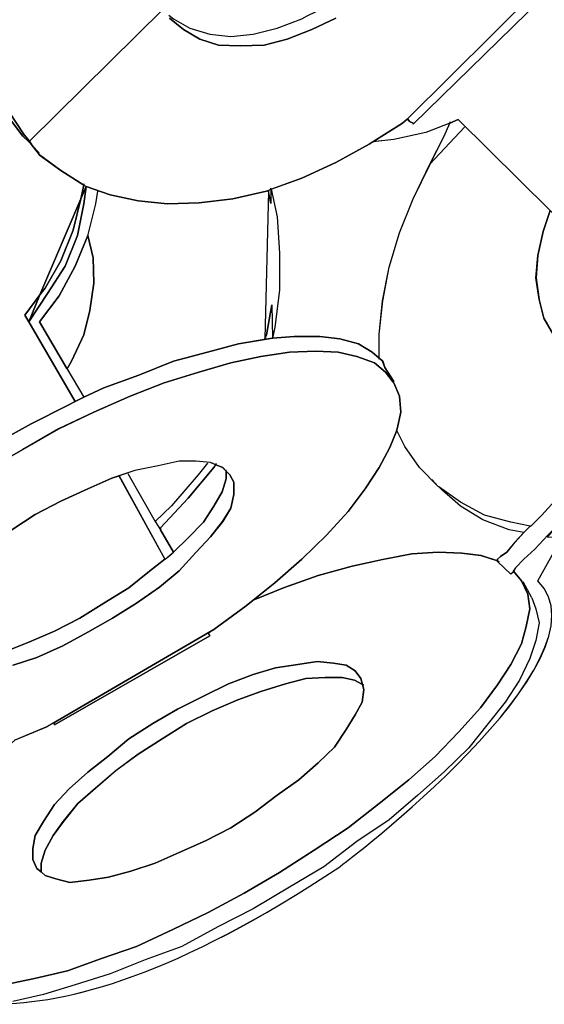
# Model space of a CAD drawing. Extents: x 64.6 to 78.3, y -21 to 12.
# Drawn here: x 71.2 to 71.9, y -1 to 0.5 of the extents above; entities that cross this region are included whole.
import ezdxf

# ---------------------------------------------------------------- set-up
doc = ezdxf.new("R2010")
doc.units = 0
doc.layers.add('LAYER_1', color=160, linetype='Continuous')

# ---------------------------------------------------------------- blocks, each defined once
blk = doc.blocks.new('AI9-BLK9')
at = {"layer": 'LAYER_1', "color": 7}
for points in [[(1.7237, -2.535), (1.7473, -2.5662), (1.7557, -2.5746), (1.7607, -2.5796), (1.7709, -2.5932), (1.802, -2.6159), (1.8349, -2.637), (1.8308, -2.6564), (1.7717, -2.7947), (1.7499, -2.8242), (1.7557, -2.8335), (1.8224, -2.9482), (1.8113, -2.9541), (1.759, -2.9803), (1.7059, -3.0097)], [(1.6992, -2.3663), (1.6992, -2.411), (1.7051, -2.454), (1.7144, -2.4936), (1.7269, -2.5307), (1.749, -2.5644), (1.7566, -2.5737), (1.7557, -2.5746), (1.7473, -2.5662), (1.7237, -2.535), (1.7059, -2.4995), (1.6934, -2.4616), (1.6882, -2.4194), (1.6858, -2.3748)], [(1.9497, -2.3832), (1.7566, -2.5737), (1.749, -2.5644), (1.7269, -2.5307), (1.7144, -2.4936), (1.7051, -2.454), (1.6992, -2.411), (1.6992, -2.3663)], [(1.9581, -2.3967), (1.9783, -2.4127), (2.0019, -2.427), (2.0289, -2.4354), (2.0601, -2.4363), (2.0947, -2.4354), (2.1276, -2.427), (2.1629, -2.4127), (2.1975, -2.3967)], [(2.4859, -2.357), (2.3004, -2.5417), (2.2937, -2.5476), (2.2508, -2.5746), (2.2456, -2.5781), (2.1975, -2.6041), (2.1486, -2.6268), (2.1049, -2.6428), (2.104, -2.6428), (2.1006, -2.6445), (2.098, -2.6454), (2.0492, -2.6564), (2.001, -2.6623), (1.9555, -2.664), (1.9133, -2.6597), (1.8728, -2.6506), (1.8384, -2.6387), (1.8349, -2.637), (1.802, -2.6159), (1.7709, -2.5932), (1.7607, -2.5796), (1.7566, -2.5737), (1.9497, -2.3832)], [(2.1975, -2.3967), (2.1629, -2.4127), (2.1276, -2.427), (2.0947, -2.4354), (2.0601, -2.4363), (2.0289, -2.4354), (2.0019, -2.427), (1.9783, -2.4127), (1.9581, -2.3967)], [(2.5653, -2.3672), (2.6799, -2.4802), (2.6943, -2.4945), (2.863, -2.6597), (2.6807, -2.8452), (2.5062, -2.6733), (2.3738, -2.5426), (2.362, -2.5476), (2.3274, -2.5612), (2.2811, -2.5712), (2.2508, -2.5746), (2.2937, -2.5476), (2.3004, -2.5417), (2.3012, -2.5417), (2.3038, -2.5452), (2.3088, -2.5476), (2.3088, -2.5493), (2.4936, -2.3681)], [(2.5028, -3.1405), (2.4843, -3.1606), (2.4683, -3.1751), (2.4564, -3.1877), (2.4532, -3.1927), (2.4523, -3.1944), (2.4497, -3.197), (2.4303, -3.1784), (2.4303, -3.1775), (2.4303, -3.1751), (2.4346, -3.1716), (2.4439, -3.1649), (2.4556, -3.1506), (2.4683, -3.137), (2.4716, -3.1337), (2.4776, -3.1277), (2.4783, -3.1277), (2.4936, -3.1126), (2.5181, -3.0857)], [(2.5181, -3.0857), (2.4936, -3.1126), (2.4783, -3.1277), (2.4776, -3.1277), (2.4497, -3.1219), (2.4118, -3.1117), (2.3772, -3.0933), (2.346, -3.0712), (2.3452, -3.0705), (2.3181, -3.0435), (2.2971, -3.0132), (2.2861, -2.9911), (2.2852, -2.9911), (2.2852, -2.9903), (2.2861, -2.9878), (2.2912, -2.9634), (2.2895, -2.9406), (2.2811, -2.9212), (2.2802, -2.9203), (2.2811, -2.9195), (2.2683, -2.8993), (2.2651, -2.89), (2.2599, -2.8857), (2.2599, -2.8512), (2.2651, -2.8032), (2.2744, -2.7551), (2.2895, -2.7053), (2.3088, -2.6564), (2.3333, -2.6066), (2.3536, -2.5662), (2.362, -2.5476), (2.3738, -2.5426), (2.5062, -2.6733), (2.4961, -2.7036), (2.4885, -2.7382), (2.4859, -2.7703), (2.4902, -2.8015), (2.4969, -2.8285), (2.5112, -2.8521)], [(1.7059, -3.0097), (1.759, -2.9803), (1.8113, -2.9541), (1.8224, -2.9482), (1.8349, -2.9422), (1.8637, -2.9288), (1.9142, -2.9102), (1.964, -2.89), (2.0129, -2.8773), (2.0575, -2.8655), (2.1006, -2.858), (2.1064, -2.8571), (2.1378, -2.8545), (2.1748, -2.8545), (2.2034, -2.858), (2.2304, -2.8655), (2.2499, -2.8773), (2.2599, -2.8857), (2.2651, -2.89), (2.2683, -2.8993), (2.2811, -2.9195), (2.2802, -2.9203), (2.2692, -2.906), (2.2532, -2.8926), (2.2279, -2.8833), (2.201, -2.8773), (2.1689, -2.8757), (2.1309, -2.8773), (2.0897, -2.8833), (2.0466, -2.8926), (2.0003, -2.906), (1.9505, -2.9212), (1.9016, -2.9406), (1.8492, -2.9634), (1.7988, -2.9878), (1.7473, -3.0173), (1.6958, -3.0468)], [(1.6958, -3.0468), (1.7473, -3.0173), (1.7988, -2.9878), (1.8492, -2.9634), (1.9016, -2.9406), (1.9505, -2.9212), (2.0003, -2.906), (2.0466, -2.8926), (2.0897, -2.8833), (2.1309, -2.8773), (2.1689, -2.8757), (2.201, -2.8773), (2.2279, -2.8833), (2.2532, -2.8926), (2.2692, -2.906), (2.2802, -2.9203), (2.2811, -2.9212), (2.2895, -2.9406), (2.2912, -2.9634), (2.2861, -2.9878), (2.2852, -2.9903), (2.2852, -2.9911), (2.2752, -3.0147), (2.2599, -3.0435), (2.2397, -3.0738), (2.2153, -3.1067), (2.1841, -3.1405), (2.1486, -3.1751), (2.1099, -3.2095), (2.0813, -3.2324), (2.0685, -3.2424), (2.0222, -3.2762), (1.791, -3.4111), (1.7828, -3.4162), (1.7354, -3.4355)], [(1.733, -3.3277), (1.7674, -3.3167), (1.8046, -3.2998), (1.8408, -3.2805), (1.8763, -3.2602), (1.9109, -3.2383), (1.9438, -3.2156), (1.9724, -3.192), (1.996, -3.1658), (2.0172, -3.143), (2.0348, -3.121), (2.0466, -3.1017), (2.0508, -3.0822), (2.0508, -3.0645), (2.0449, -3.0536), (2.0399, -3.0485), (2.0348, -3.0435), (2.0248, -3.0392), (2.0172, -3.0359), (1.996, -3.0342), (1.9724, -3.0342), (1.9421, -3.0409), (1.9083, -3.0476), (1.8856, -3.0552), (1.8754, -3.0586), (1.8408, -3.0738), (1.802, -3.0915), (1.765, -3.111), (1.7312, -3.1329)], [(1.7295, -3.305), (1.7557, -3.2948), (1.7927, -3.2788), (1.8291, -3.2602), (1.8637, -3.2383), (1.8999, -3.2164), (1.9293, -3.1927), (1.9514, -3.1751), (1.9522, -3.1751), (1.9614, -3.1675), (1.964, -3.1649), (1.985, -3.1446), (2.007, -3.1219), (2.0222, -3.0991), (2.0339, -3.0781), (2.0399, -3.0595), (2.0399, -3.0485), (2.0449, -3.0536), (2.0508, -3.0645), (2.0508, -3.0822), (2.0466, -3.1017), (2.0348, -3.121), (2.0172, -3.143), (1.996, -3.1658), (1.9724, -3.192), (1.9438, -3.2156), (1.9109, -3.2383), (1.8763, -3.2602), (1.8408, -3.2805), (1.8046, -3.2998), (1.7674, -3.3167), (1.733, -3.3277)]]:
    blk.add_lwpolyline(points, dxfattribs=at)
for points in [[(2.4936, -2.3681), (2.3088, -2.5493), (2.3088, -2.5476), (2.3038, -2.5452), (2.3012, -2.5417), (2.3004, -2.5417), (2.4859, -2.357), (2.4859, -2.3579), (2.4902, -2.3612), (2.4919, -2.3663)], [(1.7607, -2.5796), (1.7557, -2.5746), (1.7566, -2.5737)], [(1.8349, -2.9422), (1.8224, -2.9482), (1.7557, -2.8335), (1.7828, -2.793), (1.8079, -2.7534), (1.8256, -2.7095), (1.8349, -2.664), (1.8384, -2.6387), (1.8728, -2.6506), (1.9133, -2.6597), (1.9555, -2.664), (2.001, -2.6623), (2.0492, -2.6564), (2.098, -2.6454), (2.1006, -2.6445), (2.1006, -2.6454), (2.0956, -2.858), (2.098, -2.8521), (2.1057, -2.809), (2.1064, -2.8571), (2.1006, -2.858), (2.0575, -2.8655), (2.0129, -2.8773), (1.964, -2.89), (1.9142, -2.9102), (1.8637, -2.9288)], [(1.8384, -2.6387), (1.8349, -2.664), (1.8256, -2.7095), (1.8079, -2.7534), (1.7828, -2.793), (1.7557, -2.8335), (1.7717, -2.7947), (1.7793, -2.7854), (1.802, -2.7458), (1.8198, -2.7019), (1.8308, -2.6564)], [(1.8349, -2.637), (1.8384, -2.6387), (1.8308, -2.6564)], [(2.104, -2.6631), (2.1006, -2.6454), (2.1006, -2.6445), (2.104, -2.6428)], [(1.7717, -2.7947), (1.8308, -2.6564), (1.8198, -2.7019), (1.802, -2.7458), (1.7793, -2.7854)], [(1.8408, -2.7095), (1.8224, -2.7534), (1.7995, -2.7963), (1.7709, -2.8335), (1.8105, -2.901), (1.8113, -2.9002), (1.8172, -2.89), (1.8349, -2.8521), (1.8434, -2.8175), (1.8492, -2.7779), (1.8484, -2.7415)], [(1.8484, -2.7415), (1.8492, -2.7779), (1.8434, -2.8175), (1.8349, -2.8521), (1.8172, -2.89), (1.8113, -2.9002), (1.8105, -2.901), (1.7709, -2.8335), (1.7995, -2.7963), (1.8224, -2.7534), (1.8408, -2.7095)], [(1.7499, -2.8242), (1.7717, -2.7947), (1.7557, -2.8335)], [(2.0399, -3.0485), (2.0399, -3.0595), (2.0339, -3.0781), (2.0222, -3.0991), (2.007, -3.1219), (1.985, -3.1446), (1.964, -3.1649), (1.9454, -3.1329), (1.9454, -3.1303), (1.985, -3.0872), (2.0222, -3.0435), (2.0248, -3.0392), (2.0348, -3.0435)], [(1.8856, -3.0552), (1.9514, -3.1751), (1.9293, -3.1927), (1.8999, -3.2164), (1.8637, -3.2383), (1.8291, -3.2602), (1.7927, -3.2788), (1.7557, -3.2948), (1.7295, -3.305), (1.7295, -3.3041), (1.7042, -3.2602), (1.6613, -3.1851), (1.6672, -3.1792), (1.6975, -3.1539), (1.7312, -3.1329), (1.765, -3.111), (1.802, -3.0915), (1.8408, -3.0738), (1.8754, -3.0586)], [(2.0222, -3.2762), (2.0137, -3.2821), (2.0163, -3.2855), (1.7927, -3.4137), (1.7927, -3.4119), (1.791, -3.4111)], [(1.7734, -3.6254), (1.7793, -3.6304), (1.7945, -3.6355), (1.8148, -3.6405), (1.8425, -3.6371), (1.8704, -3.6329), (1.9025, -3.6245), (1.9378, -3.6126), (1.9724, -3.5975), (2.0103, -3.5806), (2.0466, -3.5621), (2.0813, -3.5394), (2.1133, -3.5149), (2.1445, -3.4929), (2.1722, -3.4684), (2.1958, -3.4457), (2.2127, -3.4204), (2.2254, -3.3994), (2.2354, -3.3808), (2.238, -3.363), (2.2363, -3.3554), (2.2339, -3.347), (2.2254, -3.3361), (2.2127, -3.3277), (2.1943, -3.3251), (2.1707, -3.3225), (2.1428, -3.3268), (2.1107, -3.3318), (2.0787, -3.3411), (2.0432, -3.3546), (2.007, -3.3723), (1.9698, -3.3909), (1.9345, -3.4119), (1.8999, -3.434), (1.8696, -3.4591), (1.8408, -3.482), (1.8139, -3.5056), (1.7927, -3.5284), (1.7767, -3.5528), (1.765, -3.573), (1.7616, -3.5916), (1.7616, -3.6076), (1.7674, -3.6204)], [(2.2363, -3.3554), (2.2246, -3.3496), (2.2068, -3.3454), (2.1824, -3.3454), (2.1545, -3.347), (2.125, -3.3546), (2.0897, -3.3656), (2.0568, -3.3775), (2.0196, -3.3935), (1.9826, -3.4119), (1.9479, -3.434), (1.9133, -3.4559), (1.8813, -3.4795), (1.8518, -3.5048), (1.8265, -3.5267), (1.8055, -3.5528), (1.791, -3.573), (1.7793, -3.5942), (1.7734, -3.6126), (1.7734, -3.6254), (1.7674, -3.6204), (1.7616, -3.6076), (1.7616, -3.5916), (1.765, -3.573), (1.7767, -3.5528), (1.7927, -3.5284), (1.8139, -3.5056), (1.8408, -3.482), (1.8696, -3.4591), (1.8999, -3.434), (1.9345, -3.4119), (1.9698, -3.3909), (2.007, -3.3723), (2.0432, -3.3546), (2.0787, -3.3411), (2.1107, -3.3318), (2.1428, -3.3268), (2.1707, -3.3225), (2.1943, -3.3251), (2.2127, -3.3277), (2.2254, -3.3361), (2.2339, -3.347)]]:
    blk.add_lwpolyline(points, close=True, dxfattribs=at)
for points, knots in [([(1.7076, -3.815), (1.6544, -3.8143), (1.6157, -3.8024), (1.5888, -3.789), (1.5888, -3.789), (1.6115, -3.794), (1.6115, -3.794), (1.6115, -3.794), (1.6436, -3.7974), (1.6436, -3.7974), (1.6436, -3.7974), (1.6797, -3.794), (1.6797, -3.794), (1.6797, -3.794), (1.7202, -3.7881), (1.7202, -3.7881), (1.7202, -3.7881), (1.7641, -3.7788), (1.7641, -3.7788), (1.7641, -3.7788), (1.8113, -3.7678), (1.8113, -3.7678), (1.8113, -3.7678), (1.8603, -3.7501), (1.8603, -3.7501), (1.8603, -3.7501), (1.9109, -3.7325), (1.9109, -3.7325), (1.9109, -3.7325), (1.9631, -3.708), (1.9631, -3.708), (1.9631, -3.708), (2.0137, -3.6836), (2.0137, -3.6836), (2.0137, -3.6836), (2.0659, -3.6557), (2.0659, -3.6557), (2.0659, -3.6557), (2.1166, -3.6262), (2.1166, -3.6262), (2.1166, -3.6262), (2.1664, -3.5942), (2.1664, -3.5942), (2.1664, -3.5942), (2.2153, -3.5621), (2.2153, -3.5621), (2.2153, -3.5621), (2.2599, -3.5267), (2.2599, -3.5267), (2.2599, -3.5267), (2.303, -3.4929), (2.303, -3.4929), (2.303, -3.4929), (2.3409, -3.4591), (2.3409, -3.4591), (2.3409, -3.4591), (2.3746, -3.4238), (2.3746, -3.4238), (2.3746, -3.4238), (2.4058, -3.3892), (2.4058, -3.3892), (2.4058, -3.3892), (2.4303, -3.3563), (2.4303, -3.3563), (2.4303, -3.3563), (2.4497, -3.3268), (2.4497, -3.3268), (2.4497, -3.3268), (2.4649, -3.2972), (2.4649, -3.2972), (2.4649, -3.2972), (2.4716, -3.2721), (2.4716, -3.2721), (2.4716, -3.2721), (2.4768, -3.2467), (2.4768, -3.2467), (2.4768, -3.2467), (2.4742, -3.2256), (2.4742, -3.2256), (2.4742, -3.2256), (2.4649, -3.2063), (2.4649, -3.2063), (2.4649, -3.2063), (2.4532, -3.1927), (2.4532, -3.1927), (2.4532, -3.1927), (2.4564, -3.1877), (2.4564, -3.1877), (2.4564, -3.1877), (2.4683, -3.1751), (2.4683, -3.1751), (2.4683, -3.1751), (2.4843, -3.1606), (2.4843, -3.1606), (2.4843, -3.1606), (2.5028, -3.1405), (2.5028, -3.1405), (2.5028, -3.1405), (2.5264, -3.1177), (2.5264, -3.1177), (2.5264, -3.1177), (2.5164, -3.1286), (2.5164, -3.1286), (2.5164, -3.1286), (2.5129, -3.132), (2.5129, -3.132), (2.5129, -3.132), (2.5121, -3.1329), (2.5121, -3.1329), (2.5121, -3.1329), (2.5019, -3.1437), (2.5019, -3.1437), (2.5019, -3.1437), (2.5231, -3.1446), (2.5231, -3.1446), (2.5231, -3.1446), (2.4885, -3.2063), (2.4885, -3.2063), (2.6015, -3.3193), (2.2034, -3.6178), (2.2034, -3.6178), (1.969, -3.7745), (1.8105, -3.8159), (1.7076, -3.815)], [0, 0, 0, 0, 1, 1, 1, 2, 2, 2, 3, 3, 3, 4, 4, 4, 5, 5, 5, 6, 6, 6, 7, 7, 7, 8, 8, 8, 9, 9, 9, 10, 10, 10, 11, 11, 11, 12, 12, 12, 13, 13, 13, 14, 14, 14, 15, 15, 15, 16, 16, 16, 17, 17, 17, 18, 18, 18, 19, 19, 19, 20, 20, 20, 21, 21, 21, 22, 22, 22, 23, 23, 23, 24, 24, 24, 25, 25, 25, 26, 26, 26, 27, 27, 27, 28, 28, 28, 29, 29, 29, 30, 30, 30, 31, 31, 31, 32, 32, 32, 33, 33, 33, 34, 34, 34, 35, 35, 35, 36, 36, 36, 37, 37, 37, 38, 38, 38, 39, 39, 39, 40, 40, 40, 41, 41, 41, 41]), ([(2.4742, -3.2256), (2.4742, -3.2256), (2.4768, -3.2467), (2.4768, -3.2467), (2.4768, -3.2467), (2.4716, -3.2721), (2.4716, -3.2721), (2.4716, -3.2721), (2.4649, -3.2972), (2.4649, -3.2972), (2.4649, -3.2972), (2.4497, -3.3268), (2.4497, -3.3268), (2.4497, -3.3268), (2.4303, -3.3563), (2.4303, -3.3563), (2.4303, -3.3563), (2.4058, -3.3892), (2.4058, -3.3892), (2.4058, -3.3892), (2.3746, -3.4238), (2.3746, -3.4238), (2.3746, -3.4238), (2.3409, -3.4591), (2.3409, -3.4591), (2.3409, -3.4591), (2.303, -3.4929), (2.303, -3.4929), (2.303, -3.4929), (2.2599, -3.5267), (2.2599, -3.5267), (2.2599, -3.5267), (2.2153, -3.5621), (2.2153, -3.5621), (2.2153, -3.5621), (2.1664, -3.5942), (2.1664, -3.5942), (2.1664, -3.5942), (2.1166, -3.6262), (2.1166, -3.6262), (2.1166, -3.6262), (2.0659, -3.6557), (2.0659, -3.6557), (2.0659, -3.6557), (2.0137, -3.6836), (2.0137, -3.6836), (2.0137, -3.6836), (1.9631, -3.708), (1.9631, -3.708), (1.9631, -3.708), (1.9109, -3.7325), (1.9109, -3.7325), (1.9109, -3.7325), (1.8603, -3.7501), (1.8603, -3.7501), (1.8603, -3.7501), (1.8113, -3.7678), (1.8113, -3.7678), (1.8113, -3.7678), (1.7641, -3.7788), (1.7641, -3.7788), (1.7641, -3.7788), (1.7202, -3.7881), (1.7202, -3.7881), (1.7202, -3.7881), (1.6797, -3.794), (1.6797, -3.794), (1.6797, -3.794), (1.6436, -3.7974), (1.6436, -3.7974), (1.6436, -3.7974), (1.6115, -3.794), (1.6115, -3.794), (1.6115, -3.794), (1.5888, -3.789), (1.5888, -3.789), (1.5888, -3.789), (1.5879, -3.789), (1.5879, -3.789), (1.5533, -3.7704), (1.539, -3.7501), (1.539, -3.7501), (1.5373, -3.7527), (1.5364, -3.7552), (1.5347, -3.7578), (1.5347, -3.7578), (1.5288, -3.7501), (1.5288, -3.7501), (1.5288, -3.7501), (1.523, -3.7334), (1.523, -3.7334), (1.523, -3.7334), (1.523, -3.7325), (1.523, -3.7325), (1.523, -3.7325), (1.523, -3.7282), (1.523, -3.7282), (1.523, -3.7282), (1.5423, -3.7232), (1.5423, -3.7232), (1.5423, -3.7232), (1.5559, -3.7173), (1.5559, -3.7173), (1.5559, -3.7173), (1.565, -3.7156), (1.565, -3.7156), (1.565, -3.7156), (1.5685, -3.7156), (1.5685, -3.7156), (1.5685, -3.7156), (1.5617, -3.6894), (1.5617, -3.6894), (1.5617, -3.6894), (1.5559, -3.6912), (1.5559, -3.6912), (1.5559, -3.6912), (1.5449, -3.6953), (1.5449, -3.6953), (1.5449, -3.6953), (1.5245, -3.6996), (1.5245, -3.6996), (1.5245, -3.6996), (1.5239, -3.6996), (1.5239, -3.6996), (1.5239, -3.6996), (1.5271, -3.6836), (1.5271, -3.6836), (1.5271, -3.6836), (1.5373, -3.6591), (1.5373, -3.6591), (1.5373, -3.6591), (1.539, -3.6557), (1.539, -3.6557), (1.539, -3.6557), (1.5533, -3.6262), (1.5533, -3.6262), (1.5533, -3.6262), (1.5743, -3.5942), (1.5743, -3.5942), (1.5743, -3.5942), (1.6022, -3.5621), (1.6022, -3.5621), (1.6022, -3.5621), (1.6325, -3.5267), (1.6325, -3.5267), (1.6325, -3.5267), (1.668, -3.4929), (1.668, -3.4929), (1.668, -3.4929), (1.7094, -3.4591), (1.7094, -3.4591), (1.7094, -3.4591), (1.7354, -3.4355), (1.7354, -3.4355), (1.7354, -3.4355), (1.7828, -3.4162), (1.7828, -3.4162), (1.7828, -3.4162), (1.791, -3.4111), (1.791, -3.4111), (1.791, -3.4111), (1.7927, -3.4119), (1.7927, -3.4119), (1.7927, -3.4119), (1.7927, -3.4137), (1.7927, -3.4137), (1.7927, -3.4137), (2.0163, -3.2855), (2.0163, -3.2855), (2.0163, -3.2855), (2.0137, -3.2821), (2.0137, -3.2821), (2.0137, -3.2821), (2.0222, -3.2762), (2.0222, -3.2762), (2.0222, -3.2762), (2.0685, -3.2424), (2.0685, -3.2424), (2.0685, -3.2424), (2.0813, -3.2324), (2.0813, -3.2324), (2.0813, -3.2324), (2.0813, -3.2331), (2.0813, -3.2331), (2.0813, -3.2331), (2.1224, -3.2164), (2.1224, -3.2164), (2.1224, -3.2164), (2.1722, -3.1987), (2.1722, -3.1987), (2.1722, -3.1987), (2.2211, -3.1851), (2.2211, -3.1851), (2.2211, -3.1851), (2.2651, -3.1759), (2.2651, -3.1759), (2.2651, -3.1759), (2.3073, -3.1675), (2.3073, -3.1675), (2.3073, -3.1675), (2.3452, -3.1649), (2.3452, -3.1649), (2.3452, -3.1649), (2.3789, -3.1666), (2.3789, -3.1666), (2.3789, -3.1666), (2.4067, -3.1699), (2.4067, -3.1699), (2.4067, -3.1699), (2.4303, -3.1775), (2.4303, -3.1775), (2.4303, -3.1775), (2.4303, -3.1784), (2.4303, -3.1784), (2.4303, -3.1784), (2.4497, -3.197), (2.4497, -3.197), (2.4497, -3.197), (2.4523, -3.1944), (2.4523, -3.1944), (2.4523, -3.1944), (2.4532, -3.1927), (2.4532, -3.1927), (2.4532, -3.1927), (2.4649, -3.2063), (2.4649, -3.2063), (2.4649, -3.2063), (2.4742, -3.2256), (2.4742, -3.2256)], [0, 0, 0, 0, 1, 1, 1, 2, 2, 2, 3, 3, 3, 4, 4, 4, 5, 5, 5, 6, 6, 6, 7, 7, 7, 8, 8, 8, 9, 9, 9, 10, 10, 10, 11, 11, 11, 12, 12, 12, 13, 13, 13, 14, 14, 14, 15, 15, 15, 16, 16, 16, 17, 17, 17, 18, 18, 18, 19, 19, 19, 20, 20, 20, 21, 21, 21, 22, 22, 22, 23, 23, 23, 24, 24, 24, 25, 25, 25, 26, 26, 26, 27, 27, 27, 28, 28, 28, 29, 29, 29, 30, 30, 30, 31, 31, 31, 32, 32, 32, 33, 33, 33, 34, 34, 34, 35, 35, 35, 36, 36, 36, 37, 37, 37, 38, 38, 38, 39, 39, 39, 40, 40, 40, 41, 41, 41, 42, 42, 42, 43, 43, 43, 44, 44, 44, 45, 45, 45, 46, 46, 46, 47, 47, 47, 48, 48, 48, 49, 49, 49, 50, 50, 50, 51, 51, 51, 52, 52, 52, 53, 53, 53, 54, 54, 54, 55, 55, 55, 56, 56, 56, 57, 57, 57, 58, 58, 58, 59, 59, 59, 60, 60, 60, 61, 61, 61, 62, 62, 62, 63, 63, 63, 64, 64, 64, 65, 65, 65, 66, 66, 66, 67, 67, 67, 68, 68, 68, 69, 69, 69, 70, 70, 70, 71, 71, 71, 72, 72, 72, 73, 73, 73, 74, 74, 74, 75, 75, 75, 76, 76, 76, 76])]:
    blk.add_open_spline(points, degree=3, knots=knots, dxfattribs=at)
blk = doc.blocks.new('AI9-BLK8')
at = {"layer": 'LAYER_1', "color": 7}
for p, q in [((2.3203, -2.54), (2.5051, -2.3588)), ((2.3945, -2.5443), (2.3447, -2.5973)), ((2.112, -2.6361), (2.112, -2.6352)), ((2.1155, -2.6335), (2.1155, -2.632)), ((2.112, -2.6361), (2.1155, -2.6538)), ((1.7832, -2.7854), (1.7613, -2.8149)), ((2.1179, -2.8487), (2.1179, -2.8478)), ((2.2925, -2.9102), (2.2798, -2.89)), ((2.3473, -3.0511), (2.3566, -3.0612)), ((2.3575, -3.0619), (2.3616, -3.0662)), ((2.4417, -3.1691), (2.4612, -3.1877)), ((2.4915, -3.2214), (2.4789, -3.1987)), ((1.8025, -3.4018), (2.0336, -3.2669)), ((2.0336, -3.2669), (2.0252, -3.2728)), ((2.0252, -3.2728), (2.0278, -3.2762)), ((1.8042, -3.4044), (2.0278, -3.2762)), ((1.8025, -3.4018), (1.7942, -3.4069))]:
    blk.add_line(p, q, dxfattribs=at)
for points in [[(1.6972, -2.3655), (1.6996, -2.4101), (1.7048, -2.4523), (1.7174, -2.4902), (1.7351, -2.5257), (1.7587, -2.5569), (1.7672, -2.5653)], [(1.9687, -2.3831), (1.9754, -2.3882), (1.999, -2.4017), (2.0278, -2.4101), (2.0581, -2.4135), (2.0901, -2.4101), (2.1248, -2.4017), (2.1601, -2.3882), (2.1677, -2.3839), (2.1938, -2.3713), (2.2276, -2.3486), (2.2614, -2.325), (2.2891, -2.2945), (2.3153, -2.2625), (2.3363, -2.228), (2.3516, -2.2036), (2.3566, -2.1943), (2.3683, -2.1596), (2.3726, -2.1419)], [(2.5296, -3.0764), (2.5051, -3.1033), (2.4898, -3.1184), (2.4891, -3.1184), (2.4831, -3.1244), (2.4798, -3.1277), (2.467, -3.1413), (2.4553, -3.1556), (2.446, -3.1623), (2.4417, -3.1658), (2.4417, -3.1682), (2.4417, -3.1691)], [(2.5142, -3.1312), (2.4958, -3.1513), (2.4798, -3.1658), (2.4679, -3.1784), (2.4646, -3.1834), (2.4638, -3.1851), (2.4612, -3.1877)], [(2.3852, -2.5333), (2.3735, -2.5383), (2.3389, -2.5519), (2.2925, -2.5619), (2.2622, -2.5653)], [(2.3127, -2.5324), (2.3118, -2.5324), (2.3051, -2.5383)], [(2.3203, -2.54), (2.3203, -2.5383), (2.3153, -2.5358), (2.3127, -2.5324)], [(2.3447, -2.5973), (2.3651, -2.5569), (2.3735, -2.5383), (2.3744, -2.5358)], [(2.6922, -2.8359), (2.5177, -2.664), (2.3852, -2.5333)], [(1.768, -2.5644), (1.7722, -2.5703), (1.7823, -2.5839), (1.8135, -2.6066), (1.8464, -2.6277), (1.8498, -2.6294), (1.8843, -2.6413), (1.9248, -2.6504), (1.967, -2.6547), (2.0125, -2.653), (2.0607, -2.6471), (2.1094, -2.6361), (2.112, -2.6352), (2.1155, -2.6335), (2.1163, -2.6335), (2.1601, -2.6175), (2.209, -2.5948), (2.2571, -2.5687), (2.2622, -2.5653), (2.3051, -2.5383)], [(1.7672, -2.5653), (1.7722, -2.5703), (1.7823, -2.5813)], [(2.2714, -2.8781), (2.2714, -2.8764), (2.2714, -2.8419), (2.2765, -2.7939), (2.2858, -2.7458), (2.301, -2.696), (2.3203, -2.6471), (2.3447, -2.5973)], [(1.8498, -2.6294), (1.8464, -2.6547), (1.8371, -2.7002), (1.8194, -2.7441), (1.7942, -2.7837), (1.7672, -2.8242)], [(1.8464, -2.6259), (1.8464, -2.6277), (1.8423, -2.6471)], [(2.1163, -2.6335), (2.1248, -2.6733), (2.128, -2.7255), (2.128, -2.7787), (2.1213, -2.8318), (2.1179, -2.8478)], [(1.8659, -2.6361), (1.8633, -2.6547), (1.8523, -2.6985), (1.8523, -2.7002), (1.8338, -2.7441), (1.8109, -2.787), (1.7823, -2.8242)], [(2.7192, -2.874), (2.7166, -2.874), (2.6822, -2.8857), (2.6493, -2.8909), (2.6172, -2.8933), (2.5885, -2.8874), (2.5607, -2.8781), (2.5396, -2.8621), (2.5227, -2.8428), (2.5084, -2.8192), (2.5017, -2.7922), (2.4973, -2.761), (2.4999, -2.7289), (2.5075, -2.6943), (2.5177, -2.664)], [(1.8523, -2.7002), (1.8598, -2.7322), (1.8607, -2.7686), (1.8548, -2.8082), (1.8464, -2.8428), (1.8287, -2.8807), (1.8228, -2.8909)], [(2.1172, -2.7997), (2.1094, -2.8428), (2.107, -2.8487)], [(1.7613, -2.8149), (1.7672, -2.8242), (1.8338, -2.9389)], [(1.7823, -2.8242), (1.8219, -2.8917), (1.8464, -2.9329)], [(2.2798, -2.89), (2.2765, -2.8807), (2.2714, -2.8764), (2.2614, -2.868), (2.2419, -2.8562), (2.2149, -2.8487), (2.1863, -2.8452), (2.1492, -2.8452), (2.1179, -2.8478), (2.112, -2.8487), (2.069, -2.8562), (2.0243, -2.868), (1.9754, -2.8807), (1.9256, -2.9009), (1.8752, -2.9195), (1.8464, -2.9329), (1.8338, -2.9389), (1.8228, -2.9448), (1.7704, -2.971), (1.7174, -3.0004)], [(2.0336, -3.2669), (2.08, -3.2331), (2.0927, -3.2231), (2.1213, -3.2002), (2.1601, -3.1658), (2.1956, -3.1312), (2.2267, -3.0974), (2.2512, -3.0645), (2.2714, -3.0342), (2.2867, -3.0054), (2.2967, -2.9818), (2.2967, -2.981), (2.2975, -2.9785), (2.3027, -2.9541), (2.301, -2.9313), (2.2925, -2.9119), (2.2917, -2.911), (2.2807, -2.8967), (2.2646, -2.8833), (2.2393, -2.874), (2.2124, -2.868), (2.1804, -2.8664), (2.1423, -2.868), (2.1012, -2.874), (2.0581, -2.8833), (2.0118, -2.8967), (1.962, -2.9119), (1.9131, -2.9313), (1.8607, -2.9541), (1.8102, -2.9785), (1.7587, -3.008), (1.7072, -3.0375)], [(1.7468, -3.4262), (1.7942, -3.4069)], [(2.4891, -3.1184), (2.4612, -3.1126), (2.4233, -3.1024), (2.3887, -3.084), (2.3575, -3.0619), (2.3566, -3.0612), (2.3296, -3.0342), (2.3086, -3.0039), (2.2975, -2.9818)], [(1.7444, -3.3184), (1.7789, -3.3074), (1.8161, -3.2905), (1.8523, -3.2712), (1.8877, -3.2509), (1.9224, -3.229), (1.9553, -3.2063), (1.9839, -3.1827), (2.0075, -3.1565), (2.0286, -3.1337), (2.0462, -3.1117), (2.0581, -3.0924), (2.0622, -3.0729), (2.0622, -3.0552), (2.0564, -3.0443), (2.0514, -3.0392), (2.0462, -3.0342), (2.0362, -3.0299), (2.0286, -3.0266), (2.0075, -3.0249), (1.9839, -3.0249), (1.9535, -3.0316), (1.9198, -3.0383), (1.897, -3.0459), (1.8869, -3.0493), (1.8523, -3.0645), (1.8135, -3.0822), (1.7765, -3.1017)], [(2.0243, -3.0275), (2.0109, -3.0443), (1.9728, -3.089), (1.9492, -3.1117)], [(2.0369, -3.0283), (2.0362, -3.0299), (2.0336, -3.0342), (1.9964, -3.0779), (1.9568, -3.121), (1.9568, -3.1236)], [(1.8962, -3.0452), (1.897, -3.0459), (1.9628, -3.1658), (1.9637, -3.1658), (1.9637, -3.1666)], [(1.9096, -3.0426), (1.9492, -3.1117), (1.9568, -3.1236), (1.9754, -3.1556)], [(1.9637, -3.1658), (1.9728, -3.1582), (1.9754, -3.1556), (1.9964, -3.1353), (2.0185, -3.1126), (2.0336, -3.0898), (2.0454, -3.0688), (2.0514, -3.0502), (2.0514, -3.0392), (2.0514, -3.0375)], [(2.4798, -3.1277), (2.4586, -3.1236), (2.4207, -3.1093), (2.3887, -3.0898), (2.3616, -3.0662)], [(1.7765, -3.1017), (1.7427, -3.1236), (1.7089, -3.1446), (1.6786, -3.1699), (1.6728, -3.1758), (1.6516, -3.1952), (1.6288, -3.218), (1.6094, -3.2407), (1.5959, -3.2619), (1.5909, -3.2771), (1.5901, -3.2771), (1.5884, -3.2829), (1.5875, -3.2879), (1.5858, -3.2998), (1.5866, -3.3048)], [(2.0927, -3.2238), (2.1339, -3.2071), (2.1837, -3.1894), (2.2326, -3.1758), (2.2765, -3.1666), (2.3187, -3.1582), (2.3566, -3.1556), (2.3904, -3.1573), (2.4181, -3.1606), (2.4417, -3.1682), (2.4443, -3.1691)], [(1.5858, -3.3048), (1.5866, -3.3048), (1.5866, -3.3057), (1.5977, -3.3117), (1.617, -3.3158), (1.639, -3.3175), (1.6667, -3.3132), (1.6996, -3.3082), (1.7317, -3.2989), (1.741, -3.2957), (1.7672, -3.2855), (1.8042, -3.2695), (1.8405, -3.2509), (1.8752, -3.229), (1.9113, -3.2071), (1.9408, -3.1834), (1.9628, -3.1658)], [(2.4646, -3.1834), (2.4763, -3.197), (2.4856, -3.2163), (2.4882, -3.2374), (2.4831, -3.2628), (2.4763, -3.2879), (2.4612, -3.3175), (2.4417, -3.347), (2.4173, -3.3799), (2.3861, -3.4145), (2.3523, -3.4498), (2.3144, -3.4836), (2.2714, -3.5174), (2.2267, -3.5528), (2.1778, -3.5849), (2.128, -3.6169), (2.0774, -3.6464), (2.0252, -3.6743), (1.9746, -3.6987), (1.9224, -3.7232), (1.8717, -3.7408), (1.8228, -3.7585), (1.7756, -3.7695), (1.7317, -3.7788)], [(2.4915, -3.2214), (2.4973, -3.2374), (2.5017, -3.2576), (2.4973, -3.2829), (2.4882, -3.3091), (2.4738, -3.3403), (2.4527, -3.3715), (2.4283, -3.4026), (2.4004, -3.4373), (2.3651, -3.4719), (2.3272, -3.5056), (2.2858, -3.541), (2.2393, -3.5721), (2.1921, -3.6085), (2.1423, -3.6379), (2.0901, -3.6691), (2.0395, -3.6953), (1.9873, -3.7232), (1.9349, -3.7425), (1.8843, -3.7628), (1.8338, -3.7788), (1.7882, -3.7923), (1.7444, -3.8024)], [(2.0581, -3.5528), (2.0218, -3.5713), (1.9839, -3.5882), (1.9492, -3.6033), (1.9139, -3.6152), (1.8819, -3.6236), (1.854, -3.6278), (1.8262, -3.6312), (1.8059, -3.6262), (1.7908, -3.6211), (1.7849, -3.6161), (1.7789, -3.6111), (1.773, -3.5983), (1.773, -3.5823), (1.7765, -3.5637), (1.7882, -3.5435), (1.8042, -3.5191), (1.8254, -3.4963), (1.8523, -3.4727), (1.881, -3.4498), (1.9113, -3.4247), (1.946, -3.4026), (1.9813, -3.3816), (2.0185, -3.363), (2.0547, -3.3453), (2.0901, -3.3318), (2.1222, -3.3225), (2.1542, -3.3175), (2.1821, -3.3132), (2.2057, -3.3158), (2.2242, -3.3184), (2.2369, -3.3268), (2.2453, -3.3377), (2.2478, -3.3461), (2.2495, -3.3537), (2.2469, -3.3715), (2.2369, -3.3901), (2.2242, -3.4111), (2.2073, -3.4364), (2.1837, -3.4591), (2.1559, -3.4836), (2.1248, -3.5056), (2.0927, -3.5301), (2.0581, -3.5528)], [(1.7849, -3.6169), (1.7849, -3.6161), (1.7849, -3.6033), (1.7908, -3.5849), (1.8025, -3.5637), (1.8169, -3.5435), (1.838, -3.5174), (1.8633, -3.4955), (1.8927, -3.4702), (1.9248, -3.4466), (1.9594, -3.4247), (1.994, -3.4026), (2.0311, -3.3842), (2.0683, -3.3682), (2.1012, -3.3563), (2.1365, -3.3453), (2.1659, -3.3377), (2.1938, -3.3361), (2.2183, -3.3361), (2.236, -3.3403), (2.2478, -3.3461), (2.2495, -3.347)], [(1.8042, -3.4044), (1.8042, -3.4026), (1.8025, -3.4018)]]:
    blk.add_lwpolyline(points, dxfattribs=at)
blk.add_open_spline([(1.6002, -3.7797), (1.6271, -3.7931), (1.6659, -3.805), (1.7191, -3.8057), (1.8219, -3.8066), (1.9804, -3.7652), (2.2149, -3.6085), (2.2149, -3.6085), (2.6129, -3.31), (2.4999, -3.197), (2.4999, -3.197), (2.5346, -3.1353), (2.5346, -3.1353)], degree=3, knots=[0, 0, 0, 0, 1, 1, 1, 2, 2, 2, 3, 3, 3, 4, 4, 4, 4], dxfattribs=at)
blk = doc.blocks.new('AI9-BLK7')
at = {"layer": 'LAYER_1', "color": 7}
for name, p in [('AI9-BLK8', (0, 0)), ('AI9-BLK9', (0.0115, 0.0093))]:
    blk.add_blockref(name, p, dxfattribs=at)
blk = doc.blocks.new('AI9-BLK6')
at = {"layer": 'LAYER_1', "color": 7}
blk.add_blockref('AI9-BLK7', (0, 0), dxfattribs=at)

msp = doc.modelspace()

# ---------------------------------------------------------------- block references
at = {"layer": 'LAYER_1', "color": 7}
msp.add_blockref('AI9-BLK6', (69.4145, 2.843), dxfattribs=at)

doc.saveas('drawing.dxf')
